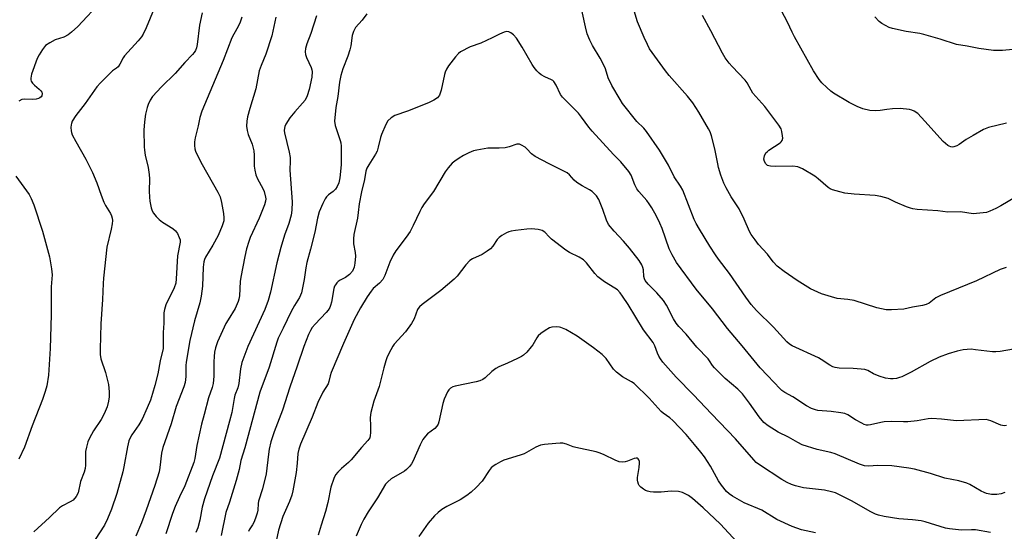
# Model space of a CAD drawing. Units: inches. Extents: x 1303766 to 1309766, y 561447 to 565446.
# Drawn here: x 1308070 to 1308403, y 564476 to 564649 of the extents above; entities that cross this region are included whole.
import ezdxf

# ---------------------------------------------------------------- set-up
doc = ezdxf.new("R2010")
doc.units = ezdxf.units.IN
doc.header["$MEASUREMENT"] = 0
doc.layers.add('Undefined', color=1, linetype='Continuous')

msp = doc.modelspace()

# ---------------------------------------------------------------- linework, layer by layer
at = {"layer": 'Undefined'}
for points, elevation in [([(1308097.48, 564655.05), (1308089.46, 564646.5), (1308087.32, 564644.51), (1308086.19, 564643.62), (1308084.67, 564642.88), (1308081.79, 564641.9), (1308079.96, 564640.96), (1308078.52, 564639.99), (1308077.44, 564638.65), (1308076.35, 564636.94), (1308075.72, 564635.63), (1308073.79, 564630.41), (1308073.49, 564629.03), (1308073.54, 564628.49), (1308073.68, 564627.97), (1308074.09, 564627.26), (1308074.72, 564626.65), (1308076.37, 564625.34), (1308076.96, 564624.71), (1308077.2, 564624.25), (1308077.33, 564623.78), (1308077.23, 564623.09), (1308077, 564622.69), (1308076.63, 564622.36), (1308076.13, 564622.13), (1308075.29, 564621.91), (1308074.12, 564621.8), (1308071.25, 564621.91), (1308070.45, 564621.78), (1308069.48, 564621.21)], 410), ([(1308405.78, 564537.44), (1308401.37, 564536.71), (1308399.9, 564536.53), (1308398.75, 564536.56), (1308392.95, 564537.31), (1308391.49, 564537.44), (1308388.83, 564537.27), (1308386.81, 564536.86), (1308383.72, 564535.94), (1308380.69, 564534.78), (1308377.66, 564533.3), (1308371.17, 564529.72), (1308368.08, 564528.17), (1308367.28, 564527.88), (1308366.21, 564527.62), (1308365.12, 564527.47), (1308364.27, 564527.47), (1308362.53, 564527.72), (1308360.36, 564528.42), (1308358.51, 564529.18), (1308356.53, 564530.3), (1308355.5, 564530.63), (1308354.32, 564530.77), (1308351.62, 564530.91), (1308346.89, 564531.02), (1308345.5, 564531.24), (1308344.7, 564531.56), (1308343.67, 564532.12), (1308340.83, 564534.03), (1308339.85, 564534.59), (1308330.95, 564538.6), (1308330.06, 564539.18), (1308329.23, 564539.94), (1308324.63, 564544.87), (1308318.87, 564550.59), (1308317.13, 564552.6), (1308315.36, 564554.99), (1308309.79, 564563.03), (1308306.05, 564567.89), (1308305.04, 564569.32), (1308303.1, 564572.24), (1308299.67, 564577.98), (1308298.52, 564579.96), (1308297.89, 564581.25), (1308294, 564591.15), (1308293.22, 564592.51), (1308291.07, 564595.68), (1308289.12, 564599.64), (1308286.17, 564604.7), (1308281.77, 564611.01), (1308280.81, 564612.09), (1308278.48, 564614.38), (1308273.66, 564620.48), (1308272.78, 564621.76), (1308269.95, 564626.51), (1308268.75, 564629.13), (1308267.81, 564632.16), (1308267.38, 564633.21), (1308266.07, 564635.74), (1308263.43, 564640.02), (1308262.56, 564641.87), (1308261.69, 564644.03), (1308261.08, 564646.31), (1308259.03, 564655.63)], 398), ([(1308403.31, 564565.1), (1308401.36, 564564.39), (1308393.32, 564560.55), (1308381.11, 564555.65), (1308379.61, 564554.79), (1308377.26, 564553.05), (1308376.29, 564552.54), (1308375.01, 564552.18), (1308371.7, 564551.65), (1308368.73, 564551), (1308364.58, 564550.73), (1308362.82, 564550.76), (1308361.21, 564551.06), (1308359.62, 564551.46), (1308351.97, 564553.91), (1308349.78, 564554.3), (1308346.23, 564554.65), (1308344.25, 564555.11), (1308340.9, 564556.12), (1308337.17, 564557.83), (1308332.67, 564560.63), (1308328.23, 564563.75), (1308325.91, 564565.53), (1308324.61, 564566.94), (1308322.6, 564569.61), (1308319.62, 564572.78), (1308318.42, 564574.36), (1308317.14, 564576.23), (1308316.57, 564577.2), (1308314.74, 564581.42), (1308313.02, 564584.91), (1308310.36, 564588.93), (1308308.67, 564591.96), (1308307.92, 564593.53), (1308306.88, 564596.3), (1308306.07, 564598.87), (1308305.8, 564600.02), (1308304.88, 564605.1), (1308303.71, 564609.53), (1308303.23, 564610.88), (1308302.73, 564611.92), (1308299.45, 564617.53), (1308297.4, 564620.71), (1308295.63, 564622.89), (1308289.41, 564629.89), (1308288.11, 564631.49), (1308282.78, 564638.94), (1308282.01, 564640.33), (1308280.92, 564642.7), (1308278.73, 564648.07), (1308276.52, 564655.07)], 400), ([(1308403.46, 564613.84), (1308397.38, 564612.29), (1308395.72, 564611.67), (1308392.14, 564609.66), (1308389.86, 564608.32), (1308387.43, 564606.59), (1308386.67, 564606.14), (1308385.62, 564605.81), (1308385.09, 564605.75), (1308384.58, 564605.79), (1308384.08, 564606), (1308383.61, 564606.3), (1308382.05, 564607.66), (1308375.88, 564614.51), (1308373.43, 564617.02), (1308372.29, 564617.88), (1308371.5, 564618.21), (1308370.67, 564618.4), (1308367.5, 564618.81), (1308364.96, 564618.67), (1308363, 564618.43), (1308360.71, 564618.03), (1308359.28, 564617.94), (1308357.29, 564618.04), (1308354.84, 564618.7), (1308353.01, 564619.42), (1308350.23, 564620.78), (1308345, 564623.96), (1308344.06, 564624.64), (1308342.73, 564625.83), (1308341.03, 564627.48), (1308340.07, 564628.58), (1308338.17, 564631.52), (1308331.76, 564642.93), (1308330.96, 564644.49), (1308329.38, 564647.97), (1308325.45, 564655.37)], 404), ([(1308115.19, 564652.51), (1308112.53, 564645.95), (1308111.55, 564643.92), (1308110.91, 564642.95), (1308109.82, 564641.61), (1308105.26, 564636.57), (1308104.75, 564635.85), (1308103.64, 564633.75), (1308103.04, 564632.85), (1308102.54, 564632.37), (1308101.19, 564631.43), (1308100.32, 564630.67), (1308097.06, 564627.38), (1308095.9, 564626.09), (1308091.89, 564620.46), (1308088.75, 564616.41), (1308087.56, 564614.49), (1308087.24, 564613.73), (1308087.13, 564613.19), (1308087.08, 564612.34), (1308087.13, 564611.2), (1308087.23, 564610.65), (1308087.52, 564609.86), (1308088.7, 564607.59), (1308092.09, 564601.67), (1308094.39, 564597.12), (1308095.9, 564593.65), (1308097.29, 564589.53), (1308098.27, 564587.08), (1308098.8, 564586.04), (1308100.47, 564583.29), (1308100.84, 564582.51), (1308101.06, 564581.72), (1308101.15, 564580.91), (1308101.04, 564579.76), (1308100.69, 564578.03), (1308099.18, 564571.92), (1308098.07, 564561.42), (1308097.95, 564559.62), (1308097.81, 564554.3), (1308097.2, 564546.07), (1308096.95, 564537.51), (1308096.98, 564535.72), (1308097.19, 564534.26), (1308098.74, 564529.57), (1308099.75, 564525.53), (1308100.07, 564523.05), (1308100.06, 564521.33), (1308099.82, 564519.91), (1308099.33, 564517.96), (1308098.38, 564515.62), (1308097.27, 564513.7), (1308094.69, 564509.89), (1308093.34, 564507.43), (1308092.78, 564506.14), (1308092.31, 564504.41), (1308092.03, 564502.95), (1308091.98, 564498.36), (1308091.88, 564497.23), (1308091.52, 564495.89), (1308090.35, 564492.8), (1308089.52, 564488.91), (1308088.88, 564487.73), (1308087.82, 564486.53), (1308086.85, 564485.89), (1308084.21, 564484.54), (1308083.27, 564483.89), (1308079.81, 564480.58), (1308074.55, 564475.81)], 408), ([(1308131.5, 564651.09), (1308130.62, 564646.87), (1308129.77, 564640.32), (1308129.53, 564639.29), (1308129.17, 564638.33), (1308128.77, 564637.64), (1308128.25, 564636.98), (1308125.65, 564634.3), (1308122.31, 564630.61), (1308117.77, 564626.13), (1308114.67, 564622.78), (1308113.92, 564621.63), (1308113.2, 564620.15), (1308112.85, 564619.07), (1308112.36, 564616.8), (1308111.97, 564614.27), (1308111.7, 564611.48), (1308111.87, 564605.81), (1308111.97, 564604.65), (1308112.24, 564603.02), (1308113.19, 564598.79), (1308113.6, 564596.45), (1308113.67, 564595.04), (1308113.58, 564590.82), (1308113.62, 564588.83), (1308113.77, 564587.43), (1308114.25, 564585.23), (1308114.59, 564584.17), (1308115.01, 564583.44), (1308115.94, 564582.31), (1308116.96, 564581.26), (1308118.1, 564580.36), (1308121.57, 564578.21), (1308122.44, 564577.49), (1308123.1, 564576.54), (1308123.75, 564575.22), (1308124.01, 564574.4), (1308124.06, 564573.57), (1308123.16, 564569.02), (1308122.73, 564561.27), (1308122.54, 564559.81), (1308121.96, 564558.21), (1308119.22, 564552.47), (1308118.68, 564550.86), (1308118.56, 564549.73), (1308118.48, 564546.26), (1308118.28, 564543.14), (1308118.32, 564539.07), (1308118.25, 564537.7), (1308117.29, 564533.56), (1308116.44, 564529.12), (1308115.49, 564525.19), (1308114.7, 564522.47), (1308113.95, 564520.31), (1308112.88, 564517.64), (1308111.17, 564513.86), (1308110.07, 564511.94), (1308107.64, 564508.52), (1308107.14, 564507.53), (1308106.72, 564506.5), (1308106.23, 564504.52), (1308105.01, 564497.7), (1308104.65, 564496.03), (1308102.64, 564488.74), (1308100.83, 564483.44), (1308099.43, 564480.18), (1308098.39, 564478.07), (1308095.24, 564473.17)], 406), ([(1308187.12, 564650.73), (1308185.58, 564648.64), (1308183.33, 564646.07), (1308182.65, 564644.8), (1308182.21, 564643.4), (1308181.69, 564639.94), (1308181.37, 564638.57), (1308180.71, 564636.44), (1308179.05, 564632.13), (1308178.41, 564629.93), (1308177.88, 564627.63), (1308177.36, 564622.85), (1308176.63, 564619.06), (1308176.27, 564614.45), (1308176.42, 564613.04), (1308178.15, 564607.9), (1308178.33, 564607.17), (1308178.46, 564606.09), (1308178.52, 564604.1), (1308178.45, 564599.72), (1308178.04, 564595.38), (1308177.71, 564593.7), (1308177.17, 564592.44), (1308176.58, 564591.54), (1308175.81, 564590.78), (1308174.16, 564589.58), (1308173.56, 564588.95), (1308173.04, 564588.25), (1308172.22, 564586.73), (1308171.05, 564583.81), (1308170.46, 564581.72), (1308169.53, 564576.99), (1308168.08, 564571.2), (1308166.82, 564566.73), (1308166.52, 564564.97), (1308166.01, 564560.98), (1308165.07, 564556.48), (1308164.36, 564554.88), (1308162.69, 564552.24), (1308161.59, 564550.21), (1308158.89, 564544.58), (1308157.14, 564541.24), (1308156.67, 564539.84), (1308154.16, 564531.35), (1308150.96, 564522.94), (1308145.94, 564504.21), (1308144.56, 564499.84), (1308143.94, 564496.8), (1308143.01, 564493.08), (1308140.76, 564485.82), (1308139.46, 564482.3), (1308137.95, 564474.51)], 398), ([(1308144.86, 564649.56), (1308144.36, 564647.94), (1308143.65, 564646.46), (1308142.15, 564643.89), (1308141.53, 564642.61), (1308138.59, 564634.97), (1308131.33, 564617.88), (1308130.68, 564615.67), (1308130.08, 564612.89), (1308129.09, 564608.88), (1308128.86, 564607.45), (1308128.86, 564606.31), (1308128.97, 564605.19), (1308129.21, 564604.39), (1308129.54, 564603.61), (1308131.49, 564599.81), (1308136.77, 564590.53), (1308137.53, 564588.98), (1308138.03, 564587.02), (1308138.67, 564583.33), (1308138.83, 564581.89), (1308138.75, 564580.79), (1308138.24, 564579.12), (1308136.86, 564575.85), (1308135.11, 564572.57), (1308132.6, 564568.52), (1308132.23, 564567.76), (1308131.99, 564567.01), (1308131.76, 564565.16), (1308131.54, 564558.72), (1308131.11, 564555.36), (1308130.67, 564553.15), (1308128.91, 564547.09), (1308127.29, 564540.36), (1308126.02, 564533.07), (1308125.94, 564531.92), (1308125.9, 564528.22), (1308125.7, 564526.17), (1308125.26, 564524.79), (1308122.64, 564518.15), (1308121.04, 564512.3), (1308118.22, 564504.32), (1308117.76, 564502.35), (1308117.21, 564497.47), (1308116.91, 564496.07), (1308115.44, 564491.45), (1308112.57, 564483.16), (1308110.96, 564478.87), (1308109.05, 564474.28)], 404), ([(1308156.39, 564649.57), (1308155.04, 564643.31), (1308153.03, 564637.1), (1308151.37, 564633.29), (1308150.73, 564631.49), (1308149.57, 564625.37), (1308147.57, 564618.77), (1308146.85, 564615.95), (1308146.57, 564614.53), (1308146.5, 564612.79), (1308146.65, 564611.37), (1308147.06, 564610.03), (1308148.39, 564606.76), (1308148.92, 564604.47), (1308149.06, 564603.02), (1308149.04, 564599.29), (1308149.23, 564597.91), (1308149.67, 564596.31), (1308150.14, 564595.01), (1308151.97, 564591.74), (1308152.43, 564590.71), (1308152.94, 564588.83), (1308152.99, 564588.29), (1308152.91, 564587.52), (1308152.55, 564586.26), (1308150.79, 564581.75), (1308147.68, 564575.22), (1308147.2, 564573.84), (1308146.49, 564571.33), (1308145.88, 564568.74), (1308144.53, 564561.82), (1308144.35, 564560.38), (1308144.04, 564555.44), (1308143.88, 564554.36), (1308143.65, 564553.56), (1308142.58, 564551.23), (1308140.22, 564547.43), (1308139.52, 564546.12), (1308136.66, 564539.91), (1308135.99, 564537.95), (1308135.65, 564536.52), (1308135.48, 564535.04), (1308135.41, 564533.25), (1308135.44, 564528.39), (1308135.19, 564525.87), (1308134.82, 564524.5), (1308133.56, 564521.03), (1308132.18, 564515.42), (1308131.29, 564512.21), (1308129.65, 564504.9), (1308128.97, 564500.56), (1308128.66, 564499.19), (1308125.63, 564491.29), (1308123.78, 564487.65), (1308122.33, 564484.34), (1308121.48, 564482.02), (1308119.17, 564475.11)], 402), ([(1308170.15, 564650.05), (1308168.27, 564644.13), (1308166.84, 564640.6), (1308166.39, 564639.02), (1308166.32, 564637.85), (1308166.44, 564637.01), (1308166.8, 564636.01), (1308168.31, 564632.6), (1308168.57, 564631.78), (1308168.65, 564631.24), (1308168.5, 564629.35), (1308167.67, 564625.2), (1308167.03, 564623.03), (1308166.26, 564621.63), (1308165.45, 564620.54), (1308162.79, 564617.6), (1308161.12, 564615.57), (1308159.75, 564613.45), (1308159.41, 564612.7), (1308159.27, 564612.16), (1308159.22, 564611.34), (1308159.32, 564610.5), (1308160.94, 564604.05), (1308161.25, 564602.16), (1308161.28, 564601.11), (1308161.16, 564597.91), (1308161.91, 564587.28), (1308161.81, 564584.42), (1308161.55, 564582.78), (1308160.74, 564579.9), (1308159.29, 564575.93), (1308158.03, 564571.84), (1308156.67, 564566.59), (1308154.59, 564556.76), (1308153.82, 564553.94), (1308152.62, 564550.91), (1308146.94, 564538.37), (1308144.9, 564532.98), (1308144.45, 564530.88), (1308143.91, 564525.87), (1308143.53, 564524.48), (1308142.56, 564521.95), (1308142.24, 564520.85), (1308141.5, 564516.15), (1308140.76, 564513.12), (1308137.33, 564500.68), (1308134.99, 564494.69), (1308132.27, 564486.89), (1308131.52, 564484.1), (1308130.67, 564479.77), (1308129.98, 564477.17), (1308129.38, 564475.54)], 400), ([(1308406.48, 564588.77), (1308401.55, 564585.9), (1308399.81, 564584.98), (1308397.79, 564584.04), (1308396.73, 564583.69), (1308395.61, 564583.5), (1308393.34, 564583.26), (1308392.2, 564583.23), (1308387.86, 564583.83), (1308383.66, 564583.79), (1308380.21, 564584.23), (1308373.27, 564584.7), (1308371.84, 564584.86), (1308371.01, 564585.08), (1308369.65, 564585.59), (1308365.89, 564587.18), (1308363.41, 564588.32), (1308360.95, 564589.02), (1308359.03, 564589.36), (1308351.96, 564589.88), (1308348.84, 564590.21), (1308347.14, 564590.57), (1308344.62, 564591.31), (1308343.83, 564591.66), (1308343.12, 564592.13), (1308339.81, 564595), (1308338.65, 564595.89), (1308334.53, 564598.35), (1308333.74, 564598.77), (1308332.92, 564599.09), (1308331.22, 564599.26), (1308325.38, 564599.22), (1308323.66, 564599.28), (1308323.12, 564599.37), (1308322.63, 564599.55), (1308322.09, 564600.02), (1308321.57, 564600.87), (1308321.42, 564601.61), (1308321.64, 564602.72), (1308322.13, 564603.75), (1308322.49, 564604.18), (1308323.14, 564604.73), (1308326.9, 564607.18), (1308327.31, 564607.54), (1308327.61, 564607.96), (1308327.77, 564608.72), (1308327.73, 564609.58), (1308327.52, 564611.03), (1308327.27, 564611.86), (1308326.52, 564613.1), (1308321.71, 564619.4), (1308317.71, 564623.97), (1308317.08, 564624.95), (1308315.74, 564627.45), (1308315.13, 564628.34), (1308310.65, 564632.89), (1308309.71, 564634.02), (1308308.31, 564635.91), (1308307.41, 564637.41), (1308303.51, 564645.03), (1308300.7, 564650.15)], 402), ([(1308407.93, 564638.88), (1308402.1, 564638.36), (1308399.06, 564638.31), (1308394.14, 564639.04), (1308390.2, 564639.85), (1308386.5, 564640.41), (1308380.98, 564642.18), (1308375.54, 564643.75), (1308374.11, 564644.04), (1308369.51, 564644.73), (1308364.89, 564645.74), (1308363.81, 564646.13), (1308362.56, 564646.76), (1308361.33, 564647.45), (1308360.44, 564648.11), (1308358.94, 564649.77)], 406), ([(1308403.48, 564511.74), (1308402.62, 564511.63), (1308401.59, 564511.79), (1308398.2, 564513.33), (1308396.62, 564513.68), (1308386.57, 564513.33), (1308381.44, 564513.89), (1308378.16, 564514.05), (1308376.98, 564513.96), (1308373.21, 564513.29), (1308370.13, 564512.93), (1308368.67, 564512.9), (1308364.5, 564513.01), (1308362.13, 564512.91), (1308361.01, 564512.75), (1308357.49, 564511.91), (1308356.68, 564511.81), (1308356.15, 564511.82), (1308355.34, 564512.06), (1308354.54, 564512.45), (1308352.45, 564513.64), (1308349.83, 564515.3), (1308348.82, 564515.75), (1308347.41, 564516.03), (1308344.22, 564516.42), (1308339.67, 564516.78), (1308338.85, 564516.95), (1308337.56, 564517.42), (1308335.81, 564518.32), (1308331.23, 564521.4), (1308328.45, 564522.9), (1308327.54, 564523.54), (1308326.88, 564524.11), (1308322.59, 564528.55), (1308320.19, 564531.14), (1308314.06, 564538.65), (1308309.08, 564544.42), (1308304.09, 564551.07), (1308298.52, 564557.73), (1308291.87, 564566.78), (1308290.36, 564569.33), (1308289.35, 564571.36), (1308287.01, 564578.18), (1308286.22, 564580.03), (1308285.05, 564582.42), (1308283.52, 564585.24), (1308282.65, 564586.6), (1308281.8, 564587.68), (1308279.14, 564590.71), (1308278.47, 564591.63), (1308277.79, 564593.02), (1308276.51, 564596.25), (1308275.76, 564597.5), (1308273.09, 564600.71), (1308270.58, 564603.27), (1308263.36, 564611.08), (1308262.25, 564612.45), (1308259.8, 564615.87), (1308258.73, 564617.21), (1308253.27, 564622.62), (1308252.64, 564623.54), (1308251.19, 564626.64), (1308250.43, 564627.86), (1308250.03, 564628.22), (1308249.57, 564628.49), (1308247.29, 564629.48), (1308246.12, 564630.11), (1308245.48, 564630.64), (1308244.69, 564631.51), (1308243.77, 564632.66), (1308243.11, 564633.63), (1308239.72, 564639.53), (1308237.72, 564642.48), (1308236.73, 564643.68), (1308235.89, 564644.34), (1308235.22, 564644.67), (1308234.45, 564644.71), (1308233.64, 564644.51), (1308232.01, 564643.86), (1308229.51, 564642.61), (1308225.73, 564640.86), (1308222.13, 564639.58), (1308218.85, 564637.88), (1308218.18, 564637.36), (1308217.19, 564636.26), (1308214.79, 564633.21), (1308214.05, 564632.01), (1308213.64, 564631.04), (1308213.4, 564630.25), (1308212.31, 564624.91), (1308211.69, 564623.25), (1308211.4, 564622.76), (1308211.04, 564622.33), (1308209.86, 564621.54), (1308208.01, 564620.63), (1308200.95, 564617.87), (1308196.59, 564616.39), (1308195.37, 564615.59), (1308194.3, 564614.57), (1308193.53, 564613.32), (1308192.11, 564610.02), (1308191.77, 564608.93), (1308191.03, 564605.67), (1308190.61, 564604.34), (1308190.06, 564603.29), (1308187.81, 564599.78), (1308187.21, 564598.66), (1308186.86, 564597.55), (1308186.34, 564594.83), (1308185.32, 564590.62), (1308184.58, 564586.59), (1308184.26, 564583.62), (1308183.96, 564581.67), (1308182.73, 564576.18), (1308182.66, 564574.74), (1308182.7, 564573), (1308183.19, 564570.09), (1308183.28, 564568.92), (1308183.14, 564566.56), (1308182.85, 564565.16), (1308182.26, 564563.85), (1308181.32, 564562.75), (1308179.96, 564561.66), (1308178.16, 564560.75), (1308177.45, 564560.3), (1308177.04, 564559.91), (1308176.53, 564559.22), (1308176.26, 564558.72), (1308176.03, 564558), (1308175.2, 564553.32), (1308174.92, 564552.27), (1308174.64, 564551.59), (1308174.1, 564550.67), (1308173.44, 564549.81), (1308169.64, 564545.96), (1308168.71, 564544.82), (1308168.1, 564543.83), (1308167.45, 564542.49), (1308165.81, 564538.34), (1308163.61, 564531.72), (1308161.07, 564524.62), (1308158.6, 564516.9), (1308155.79, 564509.52), (1308154.73, 564506.17), (1308154.15, 564503.75), (1308153.85, 564502.06), (1308153.12, 564495.33), (1308151.82, 564490.3), (1308150.51, 564486.18), (1308150.39, 564485.35), (1308150.29, 564483.14), (1308150.12, 564482.1), (1308149.77, 564481.04), (1308149.01, 564479.22), (1308148.49, 564478.2), (1308147.4, 564476.43), (1308147.16, 564475.91)], 396), ([(1308402.87, 564489.06), (1308401.6, 564488.62), (1308400.16, 564488.44), (1308398.42, 564488.44), (1308396.74, 564488.76), (1308395.93, 564489.06), (1308394.89, 564489.58), (1308391.11, 564491.81), (1308390.07, 564492.27), (1308387.34, 564492.99), (1308382.63, 564493.96), (1308377.77, 564495.53), (1308372.4, 564497.01), (1308370.39, 564497.34), (1308364.63, 564498.07), (1308359.91, 564498.16), (1308356.78, 564497.96), (1308355.4, 564498.12), (1308353.78, 564498.7), (1308345.47, 564502.12), (1308344.02, 564502.54), (1308339.42, 564503.61), (1308334.37, 564505.18), (1308332.87, 564505.92), (1308329.74, 564507.76), (1308326.27, 564509.47), (1308322.82, 564511.64), (1308321.45, 564512.69), (1308319.79, 564514.63), (1308316.57, 564519.24), (1308314.17, 564522.43), (1308312.66, 564523.94), (1308308.37, 564527.62), (1308304.7, 564531.13), (1308304.02, 564531.97), (1308303.05, 564533.53), (1308302.55, 564534.19), (1308298.73, 564538.17), (1308295.12, 564542.56), (1308292.65, 564545.17), (1308291.79, 564546.3), (1308290.85, 564547.73), (1308288.53, 564552.32), (1308287.5, 564553.96), (1308285.25, 564556.48), (1308282.29, 564559.44), (1308281.29, 564560.69), (1308281.05, 564561.18), (1308280.82, 564562), (1308280.7, 564564.23), (1308280.53, 564565.02), (1308280.09, 564566.01), (1308279.22, 564567.43), (1308275.95, 564571.61), (1308273.91, 564573.97), (1308270.77, 564577.31), (1308268.93, 564579.59), (1308268.16, 564581.08), (1308266.96, 564584.62), (1308265.56, 564588.05), (1308264.78, 564589.24), (1308263.38, 564590.69), (1308262.46, 564591.3), (1308260.01, 564592.6), (1308258.14, 564593.82), (1308257.3, 564594.58), (1308255.74, 564596.31), (1308254.86, 564597.01), (1308253.57, 564597.72), (1308248.79, 564600.05), (1308244.13, 564602.54), (1308242.85, 564603.5), (1308241.31, 564605.1), (1308240.67, 564605.66), (1308239.51, 564606.42), (1308238.78, 564606.71), (1308237.86, 564606.69), (1308235.33, 564605.79), (1308233.92, 564605.51), (1308231.92, 564605.33), (1308228.12, 564605.38), (1308224.37, 564604.73), (1308223.26, 564604.42), (1308221.69, 564603.76), (1308219.89, 564602.9), (1308218.38, 564602), (1308216.92, 564601.02), (1308216.02, 564600.28), (1308214.66, 564598.74), (1308213.6, 564597.34), (1308209.73, 564590.77), (1308206.57, 564586.55), (1308205.74, 564585.33), (1308205.06, 564584), (1308202.87, 564579.2), (1308201.77, 564577.21), (1308200.49, 564575.28), (1308197.01, 564570.65), (1308196.09, 564569.27), (1308194.96, 564566.92), (1308193.2, 564562.33), (1308192.58, 564561.04), (1308191.47, 564559.73), (1308189.33, 564557.92), (1308188.57, 564557.09), (1308187.27, 564555.17), (1308184.99, 564551.49), (1308182.89, 564547.51), (1308179.22, 564539.36), (1308175.1, 564529.55), (1308174.75, 564528.45), (1308174.31, 564526.56), (1308174.05, 564525.82), (1308172.33, 564522.96), (1308170.6, 564519.5), (1308168.66, 564514.52), (1308164.72, 564505.37), (1308164.12, 564503.69), (1308163.85, 564502.25), (1308163.62, 564498.98), (1308163.27, 564495.78), (1308162.14, 564489.61), (1308161.76, 564488.2), (1308161, 564486), (1308158.73, 564480.97), (1308157.24, 564476.37), (1308153.99, 564461.1)], 394), ([(1308068.47, 564595.9), (1308072.95, 564589.67), (1308073.62, 564588.36), (1308074.53, 564586.18), (1308077.52, 564577.3), (1308079.8, 564568.69), (1308080.53, 564564.6), (1308080.72, 564562.56), (1308080.42, 564558.49), (1308080.42, 564549.11), (1308080.09, 564537.71), (1308079.48, 564528.65), (1308078.9, 564525.11), (1308078.41, 564523.17), (1308077.52, 564520.49), (1308073.95, 564511.6), (1308071.36, 564504.37), (1308069.45, 564500.31)], 410), ([(1308398.04, 564475.6), (1308393.02, 564476.47), (1308391.57, 564476.51), (1308388.25, 564476.39), (1308386.24, 564476.54), (1308384.2, 564476.8), (1308382.79, 564477.08), (1308376, 564479.16), (1308374.61, 564479.51), (1308371.71, 564479.84), (1308367, 564480.16), (1308362.13, 564480.99), (1308360.14, 564481.43), (1308359.13, 564481.81), (1308357.38, 564482.7), (1308351.28, 564486.19), (1308347.04, 564488.33), (1308345.68, 564488.92), (1308344.25, 564489.33), (1308341.9, 564489.82), (1308334.78, 564490.69), (1308332.16, 564491.3), (1308330.76, 564491.76), (1308329.24, 564492.5), (1308327.51, 564493.47), (1308319.88, 564498.43), (1308318.85, 564499.26), (1308318.04, 564500.06), (1308311.78, 564507.17), (1308303.68, 564515.6), (1308297.67, 564522.04), (1308291.75, 564528.05), (1308287.25, 564533.08), (1308286.42, 564534.19), (1308285.89, 564535.12), (1308285.45, 564536.12), (1308284.56, 564538.66), (1308284.01, 564539.68), (1308280.76, 564543.96), (1308275.5, 564552.56), (1308273.66, 564555.4), (1308272.83, 564556.52), (1308271.88, 564557.48), (1308270.97, 564558.14), (1308267.55, 564560.23), (1308265.22, 564561.96), (1308264.23, 564563), (1308261.4, 564566.61), (1308260.44, 564567.64), (1308258.96, 564568.58), (1308255.65, 564570.17), (1308254.43, 564570.88), (1308249.65, 564574.62), (1308248.8, 564575.39), (1308247.38, 564576.96), (1308246.44, 564577.56), (1308245.08, 564577.94), (1308242.79, 564578.16), (1308241.31, 564578.05), (1308237.45, 564577.57), (1308235.98, 564577.35), (1308235.13, 564577.13), (1308234.34, 564576.76), (1308232.85, 564575.82), (1308231.89, 564575.14), (1308231.26, 564574.56), (1308229.8, 564572.24), (1308229.01, 564571.39), (1308227.84, 564570.55), (1308226.11, 564569.48), (1308222.93, 564568.02), (1308221.97, 564567.41), (1308220.58, 564565.95), (1308217.68, 564562.16), (1308216.67, 564561.1), (1308212.19, 564557.33), (1308205.86, 564552.58), (1308204.97, 564551.82), (1308204.49, 564551.26), (1308204.24, 564550.83), (1308203.15, 564547.72), (1308202.27, 564546.11), (1308200.24, 564543.34), (1308196.39, 564539.19), (1308195.91, 564538.5), (1308195.22, 564537.24), (1308194.07, 564534.9), (1308193.56, 564533.51), (1308192.89, 564531.21), (1308191.29, 564524.93), (1308189.5, 564519.89), (1308188.49, 564516.15), (1308188.23, 564514.41), (1308188.4, 564511.48), (1308188.39, 564509.2), (1308188.32, 564508.36), (1308188.12, 564507.58), (1308187.52, 564506.63), (1308185.38, 564504.29), (1308181.8, 564500.06), (1308180.98, 564499.26), (1308178.54, 564497.17), (1308177.32, 564495.92), (1308176.61, 564495.02), (1308176, 564493.77), (1308174.99, 564490.83), (1308173.94, 564485.66), (1308173.18, 564482.64), (1308171.68, 564477.99), (1308170.74, 564474.67)], 392), ([(1308338.92, 564475.47), (1308334.09, 564476.47), (1308331.03, 564477.54), (1308325.8, 564479.99), (1308320.67, 564483.06), (1308314.73, 564485.64), (1308310.83, 564487.8), (1308309.64, 564488.6), (1308308.78, 564489.36), (1308307.05, 564491.55), (1308306.11, 564493.01), (1308303.33, 564497.94), (1308301.31, 564501.07), (1308300.13, 564502.68), (1308298, 564505.32), (1308295.09, 564508.69), (1308290.67, 564513.38), (1308289.65, 564514.29), (1308287.36, 564515.91), (1308286.68, 564516.47), (1308282.66, 564520.89), (1308277.53, 564525.85), (1308276.61, 564526.5), (1308273.58, 564528.11), (1308271.53, 564529.73), (1308270.56, 564530.78), (1308268.13, 564534.29), (1308267.56, 564534.95), (1308266.71, 564535.72), (1308263.76, 564537.98), (1308258.26, 564541.87), (1308254.4, 564544.07), (1308252.8, 564544.82), (1308252.26, 564544.96), (1308251.42, 564545.05), (1308249.74, 564544.94), (1308248.95, 564544.66), (1308247.46, 564543.76), (1308246.01, 564542.75), (1308245.14, 564542), (1308244.62, 564541.3), (1308243.28, 564538.98), (1308242.78, 564538.27), (1308241.22, 564536.49), (1308240.17, 564535.47), (1308239.45, 564534.98), (1308238.15, 564534.31), (1308234.67, 564532.7), (1308231.82, 564531.5), (1308230.82, 564530.98), (1308229.42, 564529.96), (1308227.22, 564527.82), (1308226.37, 564527.21), (1308225.42, 564526.81), (1308224.09, 564526.44), (1308217.02, 564524.96), (1308216.2, 564524.71), (1308215.48, 564524.33), (1308214.89, 564523.76), (1308214.4, 564523.07), (1308213.34, 564520.6), (1308212.91, 564519.18), (1308211.48, 564512.99), (1308211.23, 564512.2), (1308210.87, 564511.49), (1308210.11, 564510.73), (1308207.69, 564508.9), (1308206.94, 564508.09), (1308206.09, 564506.98), (1308205.16, 564505.22), (1308202.72, 564499.53), (1308202.28, 564498.78), (1308201.55, 564497.89), (1308200.55, 564496.86), (1308199.85, 564496.32), (1308195.41, 564493.66), (1308194.28, 564492.7), (1308193.49, 564491.84), (1308190.77, 564487.31), (1308187.56, 564482.54), (1308186.12, 564480.08), (1308185.23, 564478.3), (1308183.5, 564474.36)], 390), ([(1308312.3, 564472.4), (1308306.79, 564478.41), (1308300.89, 564483.92), (1308297.3, 564487.08), (1308295.89, 564488.1), (1308293.92, 564489.07), (1308292.58, 564489.4), (1308290.04, 564489.55), (1308286.69, 564489.14), (1308284.08, 564489.22), (1308282.93, 564489.33), (1308282.11, 564489.5), (1308281.39, 564489.77), (1308280.69, 564490.19), (1308279.84, 564490.88), (1308279.3, 564491.47), (1308279.03, 564491.94), (1308278.76, 564492.7), (1308278.69, 564493.25), (1308278.73, 564494.09), (1308279.25, 564497.53), (1308279.36, 564499.01), (1308279.32, 564499.58), (1308279.18, 564500.07), (1308278.95, 564500.41), (1308278.63, 564500.63), (1308278.23, 564500.71), (1308277.54, 564500.58), (1308275.27, 564499.65), (1308274.48, 564499.42), (1308273.61, 564499.36), (1308272.45, 564499.48), (1308271.09, 564499.97), (1308267.42, 564501.83), (1308266.09, 564502.41), (1308264.67, 564502.79), (1308257.78, 564504.29), (1308256.94, 564504.54), (1308254.69, 564505.45), (1308253.39, 564505.75), (1308252.53, 564505.78), (1308251.07, 564505.68), (1308247.27, 564505.34), (1308245.84, 564505.09), (1308244.3, 564504.43), (1308240.37, 564502.13), (1308239.01, 564501.64), (1308233.44, 564499.95), (1308232.37, 564499.45), (1308230.81, 564498.57), (1308229.82, 564497.93), (1308229.18, 564497.36), (1308228.5, 564496.47), (1308226.13, 564492.96), (1308224.14, 564490.8), (1308222.42, 564489.15), (1308220.99, 564488.08), (1308218.74, 564486.61), (1308214.17, 564484.36), (1308212.51, 564483.37), (1308211.22, 564482.35), (1308210.01, 564481.23), (1308207.87, 564478.68), (1308204.73, 564474.2)], 388)]:
    msp.add_lwpolyline(points, dxfattribs=dict(at, elevation=elevation))

doc.saveas('drawing.dxf')
